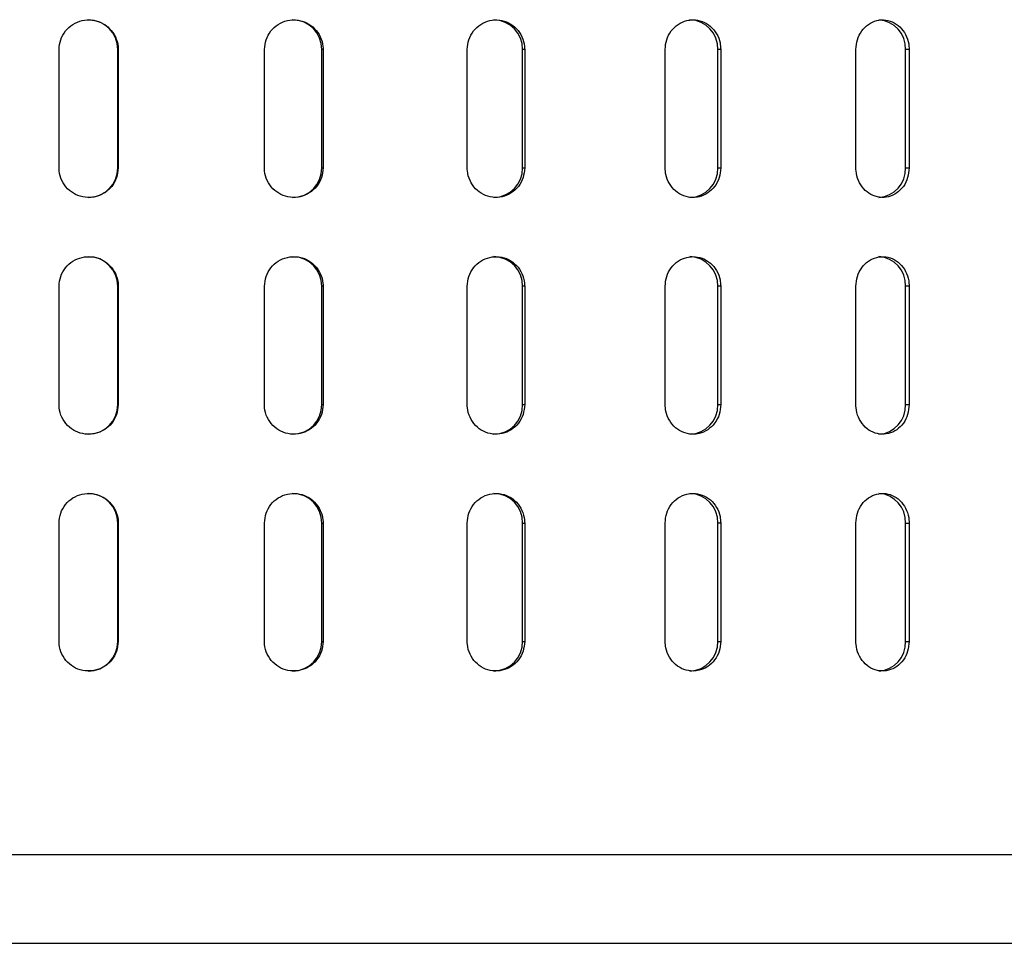
# Model space of a CAD drawing. Units: millimetres. Extents: x -4 to 213, y 0 to 297.
# Drawn here: x 154 to 161, y 156 to 162 of the extents above; entities that cross this region are included whole.
import ezdxf

# ---------------------------------------------------------------- set-up
doc = ezdxf.new("R2010")
doc.units = ezdxf.units.MM

msp = doc.modelspace()

# ---------------------------------------------------------------- linework, layer by layer
at = {"color": 7, "linetype": 'Continuous', "lineweight": 25}
for p, q in [((154.2684, 160.9911), (154.2684, 161.7911)), ((154.6682, 161.7911), (154.6662, 161.7911)), ((154.6662, 160.9911), (154.6662, 161.7911)), ((154.6682, 161.7911), (154.6682, 160.9911)), ((155.657, 160.9911), (155.657, 161.7911)), ((156.0532, 161.7911), (156.0451, 161.7911)), ((156.0451, 160.9911), (156.0451, 161.7911)), ((156.0532, 161.7911), (156.0532, 160.9911)), ((157.0276, 160.9911), (157.0276, 161.7911)), ((157.4158, 161.7911), (157.4016, 161.7911)), ((157.4016, 160.9911), (157.4016, 161.7911)), ((157.4158, 161.7911), (157.4158, 160.9911)), ((158.3651, 160.9911), (158.3651, 161.7911)), ((158.7411, 161.7911), (158.7211, 161.7911)), ((158.7211, 160.9911), (158.7211, 161.7911)), ((158.7411, 161.7911), (158.7411, 160.9911)), ((159.655, 160.9911), (159.655, 161.7911)), ((160.0146, 161.7911), (159.989, 161.7911)), ((159.989, 160.9911), (159.989, 161.7911)), ((160.0146, 161.7911), (160.0146, 160.9911)), ((154.6662, 160.9911), (154.6682, 160.9911)), ((156.0451, 160.9911), (156.0532, 160.9911)), ((157.4016, 160.9911), (157.4158, 160.9911)), ((158.7211, 160.9911), (158.7411, 160.9911)), ((159.989, 160.9911), (160.0146, 160.9911)), ((154.2684, 159.3911), (154.2684, 160.1911)), ((154.6682, 160.1911), (154.6662, 160.1911)), ((154.6662, 159.3911), (154.6662, 160.1911)), ((154.6682, 160.1911), (154.6682, 159.3911)), ((155.657, 159.3911), (155.657, 160.1911)), ((156.0532, 160.1911), (156.0451, 160.1911)), ((156.0451, 159.3911), (156.0451, 160.1911)), ((156.0532, 160.1911), (156.0532, 159.3911)), ((157.0276, 159.3911), (157.0276, 160.1911)), ((157.4158, 160.1911), (157.4016, 160.1911)), ((157.4016, 159.3911), (157.4016, 160.1911)), ((157.4158, 160.1911), (157.4158, 159.3911)), ((158.3651, 159.3911), (158.3651, 160.1911)), ((158.7411, 160.1911), (158.7211, 160.1911)), ((158.7211, 159.3911), (158.7211, 160.1911)), ((158.7411, 160.1911), (158.7411, 159.3911)), ((159.655, 159.3911), (159.655, 160.1911)), ((160.0146, 160.1911), (159.989, 160.1911)), ((159.989, 159.3911), (159.989, 160.1911)), ((160.0146, 160.1911), (160.0146, 159.3911)), ((154.6662, 159.3911), (154.6682, 159.3911)), ((156.0451, 159.3911), (156.0532, 159.3911)), ((157.4016, 159.3911), (157.4158, 159.3911)), ((158.7211, 159.3911), (158.7411, 159.3911)), ((159.989, 159.3911), (160.0146, 159.3911)), ((154.2684, 157.7911), (154.2684, 158.5911)), ((154.6662, 158.5911), (154.6682, 158.5911)), ((154.6662, 157.7911), (154.6662, 158.5911)), ((154.6682, 158.5911), (154.6682, 157.7911)), ((155.657, 157.7911), (155.657, 158.5911)), ((156.0451, 158.5911), (156.0532, 158.5911)), ((156.0451, 157.7911), (156.0451, 158.5911)), ((156.0532, 158.5911), (156.0532, 157.7911)), ((157.0276, 157.7911), (157.0276, 158.5911)), ((157.4016, 158.5911), (157.4158, 158.5911)), ((157.4016, 157.7911), (157.4016, 158.5911)), ((157.4158, 158.5911), (157.4158, 157.7911)), ((158.3651, 157.7911), (158.3651, 158.5911)), ((158.7411, 158.5911), (158.7211, 158.5911)), ((158.7211, 157.7911), (158.7211, 158.5911)), ((158.7411, 158.5911), (158.7411, 157.7911)), ((159.655, 157.7911), (159.655, 158.5911)), ((159.989, 158.5911), (160.0146, 158.5911)), ((159.989, 157.7911), (159.989, 158.5911)), ((160.0146, 158.5911), (160.0146, 157.7911)), ((154.6662, 157.7911), (154.6682, 157.7911)), ((156.0451, 157.7911), (156.0532, 157.7911)), ((157.4016, 157.7911), (157.4158, 157.7911)), ((158.7211, 157.7911), (158.7411, 157.7911)), ((159.989, 157.7911), (160.0146, 157.7911))]:
    msp.add_line(p, q, dxfattribs=at)
for centre, radius, start, end in [((154.4663, 161.7911), 0.1999, 359.98323, 89.98322), ((155.846, 161.792), 0.199, 359.72396, 89.72128), ((157.2046, 161.794), 0.1971, 359.15408, 89.12833), ((158.5269, 161.7969), 0.1943, 358.28132, 88.17144), ((159.7985, 161.8007), 0.1907, 357.12037, 86.79688), ((154.4663, 160.991), 0.1999, 270.01678, 0.01677), ((155.846, 160.9901), 0.199, 270.27872, 0.27604), ((157.2046, 160.9882), 0.1971, 270.87167, 0.84592), ((158.5269, 160.9852), 0.1943, 271.82856, 1.71868), ((159.7985, 160.9815), 0.1907, 273.20312, 2.87963), ((154.4663, 160.1911), 0.1999, 359.98323, 89.98322), ((155.846, 160.192), 0.199, 359.72396, 89.72128), ((157.2046, 160.194), 0.1971, 359.15408, 89.12833), ((158.5269, 160.1969), 0.1943, 358.28132, 88.17144), ((159.7985, 160.2007), 0.1907, 357.12037, 86.79688), ((154.4663, 159.391), 0.1999, 270.01678, 0.01677), ((155.846, 159.3901), 0.199, 270.27872, 0.27604), ((157.2046, 159.3882), 0.1971, 270.87167, 0.84592), ((158.5269, 159.3852), 0.1943, 271.82856, 1.71868), ((159.7985, 159.3815), 0.1907, 273.20312, 2.87963), ((154.4663, 158.5911), 0.1999, 359.98323, 89.98322), ((155.846, 158.592), 0.199, 359.72396, 89.72128), ((157.2046, 158.594), 0.1971, 359.15408, 89.12833), ((158.5269, 158.5969), 0.1943, 358.28132, 88.17144), ((159.7985, 158.6007), 0.1907, 357.12037, 86.79688), ((154.4663, 157.791), 0.1999, 270.01678, 0.01677), ((155.846, 157.7901), 0.199, 270.27872, 0.27604), ((157.2046, 157.7882), 0.1971, 270.87167, 0.84592), ((158.5269, 157.7852), 0.1943, 271.82856, 1.71868), ((159.7985, 157.7815), 0.1907, 273.20312, 2.87963)]:
    msp.add_arc(centre, radius, start, end, dxfattribs=at)
for points, knots in [([(154.2684, 161.7911), (154.2706, 161.8136), (154.2751, 161.8585), (154.3095, 161.9184), (154.3603, 161.9639), (154.4237, 161.9899), (154.4919, 161.9935), (154.5576, 161.9743), (154.6132, 161.9344), (154.6523, 161.8784), (154.667, 161.8275), (154.668, 161.7981), (154.6682, 161.7911)], [0, 0, 0, 0, 0.107364, 0.214728, 0.3221, 0.429476, 0.536844, 0.644204, 0.751568, 0.858943, 0.966317, 1, 1, 1, 1]), ([(155.657, 161.7911), (155.6592, 161.8136), (155.6636, 161.8585), (155.6978, 161.9184), (155.7481, 161.9639), (155.811, 161.9899), (155.8787, 161.9935), (155.9437, 161.9743), (155.9987, 161.9344), (156.0374, 161.8784), (156.052, 161.8275), (156.0529, 161.7981), (156.0532, 161.7911)], [0, 0, 0, 0, 0.107364, 0.214728, 0.3221, 0.429476, 0.536844, 0.644204, 0.751568, 0.858943, 0.966317, 1, 1, 1, 1]), ([(157.0276, 161.7911), (157.0297, 161.8136), (157.034, 161.8585), (157.0676, 161.9184), (157.117, 161.9639), (157.1786, 161.9899), (157.2449, 161.9935), (157.3086, 161.9743), (157.3625, 161.9344), (157.4003, 161.8784), (157.4146, 161.8275), (157.4155, 161.7981), (157.4158, 161.7911)], [0, 0, 0, 0, 0.107364, 0.214728, 0.3221, 0.429476, 0.536844, 0.644204, 0.751568, 0.858943, 0.966317, 1, 1, 1, 1]), ([(158.3651, 161.7911), (158.3672, 161.8136), (158.3714, 161.8585), (158.404, 161.9184), (158.4518, 161.9639), (158.5048, 161.987), (158.5608, 161.9936), (158.617, 161.9834), (158.6731, 161.9502), (158.7155, 161.8991), (158.7379, 161.843), (158.7402, 161.8058), (158.7411, 161.7911)], [0, 0, 0, 0, 0.1073387, 0.214677, 0.322023, 0.429374, 0.5, 0.6073387, 0.714677, 0.822023, 0.929374, 1, 1, 1, 1]), ([(159.655, 161.7911), (159.657, 161.8136), (159.661, 161.8585), (159.6922, 161.9184), (159.7381, 161.9639), (159.7952, 161.9899), (159.8567, 161.9935), (159.9156, 161.9743), (159.9654, 161.9344), (160.0004, 161.8784), (160.0136, 161.8275), (160.0144, 161.7981), (160.0146, 161.7911)], [0, 0, 0, 0, 0.1073642, 0.214728, 0.3220995, 0.429476, 0.5368442, 0.6442038, 0.7515678, 0.8589425, 0.9663173, 1, 1, 1, 1]), ([(154.6682, 160.9911), (154.666, 160.9686), (154.6616, 160.9236), (154.6271, 160.8637), (154.5764, 160.8182), (154.5131, 160.7922), (154.4448, 160.7886), (154.3791, 160.8078), (154.3235, 160.8477), (154.2844, 160.9037), (154.2696, 160.9546), (154.2687, 160.984), (154.2684, 160.9911)], [0, 0, 0, 0, 0.1073642, 0.214728, 0.3220995, 0.429476, 0.5368442, 0.6442038, 0.7515678, 0.8589425, 0.9663173, 1, 1, 1, 1]), ([(156.0532, 160.9911), (156.051, 160.9686), (156.0466, 160.9236), (156.0125, 160.8637), (155.9623, 160.8182), (155.8996, 160.7922), (155.8319, 160.7886), (155.7669, 160.8078), (155.7117, 160.8477), (155.6728, 160.9037), (155.6582, 160.9546), (155.6572, 160.984), (155.657, 160.9911)], [0, 0, 0, 0, 0.107364, 0.214728, 0.3221, 0.429476, 0.536844, 0.644204, 0.751568, 0.858943, 0.966317, 1, 1, 1, 1]), ([(157.4158, 160.9911), (157.4136, 160.9686), (157.4093, 160.9236), (157.376, 160.8637), (157.3269, 160.8182), (157.2654, 160.7922), (157.1991, 160.7886), (157.1353, 160.8078), (157.0812, 160.8477), (157.0431, 160.9037), (157.0287, 160.9546), (157.0278, 160.984), (157.0276, 160.9911)], [0, 0, 0, 0, 0.107364, 0.214728, 0.3221, 0.429476, 0.536844, 0.644204, 0.751568, 0.858943, 0.966317, 1, 1, 1, 1]), ([(158.7411, 160.9911), (158.739, 160.9686), (158.7349, 160.9236), (158.7026, 160.8637), (158.6551, 160.8182), (158.6024, 160.7952), (158.5465, 160.7886), (158.4902, 160.7987), (158.4337, 160.8319), (158.391, 160.883), (158.3683, 160.9392), (158.366, 160.9763), (158.3651, 160.9911)], [0, 0, 0, 0, 0.107339, 0.214677, 0.322023, 0.429374, 0.5, 0.607339, 0.714677, 0.822023, 0.929374, 1, 1, 1, 1]), ([(160.0146, 160.9911), (160.0127, 160.9686), (160.0087, 160.9236), (159.9779, 160.8637), (159.9325, 160.8182), (159.8757, 160.7922), (159.8143, 160.7886), (159.7551, 160.8078), (159.7048, 160.8477), (159.6694, 160.9037), (159.6561, 160.9546), (159.6552, 160.984), (159.655, 160.9911)], [0, 0, 0, 0, 0.107364, 0.214728, 0.3221, 0.429476, 0.536844, 0.644204, 0.751568, 0.858943, 0.966317, 1, 1, 1, 1]), ([(154.2684, 160.1911), (154.2706, 160.2136), (154.2751, 160.2585), (154.3095, 160.3184), (154.3603, 160.3639), (154.4237, 160.3899), (154.4919, 160.3935), (154.5576, 160.3743), (154.6132, 160.3344), (154.6523, 160.2784), (154.667, 160.2275), (154.668, 160.1981), (154.6682, 160.1911)], [0, 0, 0, 0, 0.107364, 0.214728, 0.3221, 0.429476, 0.536844, 0.644204, 0.751568, 0.858943, 0.966317, 1, 1, 1, 1]), ([(155.657, 160.1911), (155.6592, 160.2136), (155.6636, 160.2585), (155.6978, 160.3184), (155.7481, 160.3639), (155.811, 160.3899), (155.8787, 160.3935), (155.9437, 160.3743), (155.9987, 160.3344), (156.0374, 160.2784), (156.052, 160.2275), (156.0529, 160.1981), (156.0532, 160.1911)], [0, 0, 0, 0, 0.107364, 0.214728, 0.3221, 0.429476, 0.536844, 0.644204, 0.751568, 0.858943, 0.966317, 1, 1, 1, 1]), ([(157.0276, 160.1911), (157.0297, 160.2136), (157.034, 160.2585), (157.0676, 160.3184), (157.117, 160.3639), (157.1786, 160.3899), (157.2449, 160.3935), (157.3086, 160.3743), (157.3625, 160.3344), (157.4003, 160.2784), (157.4146, 160.2275), (157.4155, 160.1981), (157.4158, 160.1911)], [0, 0, 0, 0, 0.107364, 0.214728, 0.3221, 0.429476, 0.536844, 0.644204, 0.751568, 0.858943, 0.966317, 1, 1, 1, 1]), ([(158.3651, 160.1911), (158.3672, 160.2136), (158.3714, 160.2585), (158.404, 160.3184), (158.4518, 160.3639), (158.5048, 160.387), (158.5608, 160.3936), (158.617, 160.3834), (158.6731, 160.3502), (158.7155, 160.2991), (158.7379, 160.243), (158.7402, 160.2058), (158.7411, 160.1911)], [0, 0, 0, 0, 0.1073387, 0.214677, 0.322023, 0.429374, 0.5, 0.6073387, 0.714677, 0.822023, 0.929374, 1, 1, 1, 1]), ([(159.655, 160.1911), (159.657, 160.2136), (159.661, 160.2585), (159.6922, 160.3184), (159.7381, 160.3639), (159.7952, 160.3899), (159.8567, 160.3935), (159.9156, 160.3743), (159.9654, 160.3344), (160.0004, 160.2784), (160.0136, 160.2275), (160.0144, 160.1981), (160.0146, 160.1911)], [0, 0, 0, 0, 0.107364, 0.214728, 0.3221, 0.429476, 0.536844, 0.644204, 0.751568, 0.858943, 0.966317, 1, 1, 1, 1]), ([(154.6682, 159.3911), (154.666, 159.3686), (154.6616, 159.3236), (154.6271, 159.2637), (154.5764, 159.2182), (154.5131, 159.1922), (154.4448, 159.1886), (154.3791, 159.2078), (154.3235, 159.2477), (154.2844, 159.3037), (154.2696, 159.3546), (154.2687, 159.384), (154.2684, 159.3911)], [0, 0, 0, 0, 0.107364, 0.214728, 0.3221, 0.429476, 0.536844, 0.644204, 0.751568, 0.858943, 0.966317, 1, 1, 1, 1]), ([(156.0532, 159.3911), (156.051, 159.3686), (156.0466, 159.3236), (156.0125, 159.2637), (155.9623, 159.2182), (155.8996, 159.1922), (155.8319, 159.1886), (155.7669, 159.2078), (155.7117, 159.2477), (155.6728, 159.3037), (155.6582, 159.3546), (155.6572, 159.384), (155.657, 159.3911)], [0, 0, 0, 0, 0.107364, 0.214728, 0.3221, 0.429476, 0.536844, 0.644204, 0.751568, 0.858943, 0.966317, 1, 1, 1, 1]), ([(157.4158, 159.3911), (157.4136, 159.3686), (157.4093, 159.3236), (157.376, 159.2637), (157.3269, 159.2182), (157.2654, 159.1922), (157.1991, 159.1886), (157.1353, 159.2078), (157.0812, 159.2477), (157.0431, 159.3037), (157.0287, 159.3546), (157.0278, 159.384), (157.0276, 159.3911)], [0, 0, 0, 0, 0.1073642, 0.214728, 0.3220995, 0.429476, 0.5368442, 0.6442038, 0.7515678, 0.8589425, 0.9663173, 1, 1, 1, 1]), ([(158.7411, 159.3911), (158.739, 159.3686), (158.7349, 159.3236), (158.7026, 159.2637), (158.6551, 159.2182), (158.6024, 159.1952), (158.5465, 159.1886), (158.4902, 159.1987), (158.4337, 159.2319), (158.391, 159.283), (158.3683, 159.3392), (158.366, 159.3763), (158.3651, 159.3911)], [0, 0, 0, 0, 0.107339, 0.214677, 0.322023, 0.429374, 0.5, 0.607339, 0.714677, 0.822023, 0.929374, 1, 1, 1, 1]), ([(160.0146, 159.3911), (160.0127, 159.3686), (160.0087, 159.3236), (159.9779, 159.2637), (159.9325, 159.2182), (159.8757, 159.1922), (159.8143, 159.1886), (159.7551, 159.2078), (159.7048, 159.2477), (159.6694, 159.3037), (159.6561, 159.3546), (159.6552, 159.384), (159.655, 159.3911)], [0, 0, 0, 0, 0.107364, 0.214728, 0.3221, 0.429476, 0.536844, 0.644204, 0.751568, 0.858943, 0.966317, 1, 1, 1, 1]), ([(154.2684, 158.5911), (154.2706, 158.6136), (154.2751, 158.6585), (154.3095, 158.7184), (154.3603, 158.7639), (154.4237, 158.7899), (154.4919, 158.7935), (154.5576, 158.7743), (154.6132, 158.7344), (154.6523, 158.6784), (154.667, 158.6275), (154.668, 158.5981), (154.6682, 158.5911)], [0, 0, 0, 0, 0.107364, 0.214728, 0.3221, 0.429476, 0.536844, 0.644204, 0.751568, 0.858943, 0.966317, 1, 1, 1, 1]), ([(155.657, 158.5911), (155.6592, 158.6136), (155.6636, 158.6585), (155.6978, 158.7184), (155.7481, 158.7639), (155.811, 158.7899), (155.8787, 158.7935), (155.9437, 158.7743), (155.9987, 158.7344), (156.0374, 158.6784), (156.052, 158.6275), (156.0529, 158.5981), (156.0532, 158.5911)], [0, 0, 0, 0, 0.107364, 0.214728, 0.3221, 0.429476, 0.536844, 0.644204, 0.751568, 0.858943, 0.966317, 1, 1, 1, 1]), ([(157.0276, 158.5911), (157.0297, 158.6136), (157.034, 158.6585), (157.0676, 158.7184), (157.117, 158.7639), (157.1786, 158.7899), (157.2449, 158.7935), (157.3086, 158.7743), (157.3625, 158.7344), (157.4003, 158.6784), (157.4146, 158.6275), (157.4155, 158.5981), (157.4158, 158.5911)], [0, 0, 0, 0, 0.107364, 0.214728, 0.3221, 0.429476, 0.536844, 0.644204, 0.751568, 0.858943, 0.966317, 1, 1, 1, 1]), ([(158.3651, 158.5911), (158.3672, 158.6136), (158.3714, 158.6585), (158.404, 158.7184), (158.4518, 158.7639), (158.5048, 158.787), (158.5608, 158.7936), (158.617, 158.7834), (158.6731, 158.7502), (158.7155, 158.6991), (158.7379, 158.643), (158.7402, 158.6058), (158.7411, 158.5911)], [0, 0, 0, 0, 0.1073387, 0.214677, 0.322023, 0.429374, 0.5, 0.6073387, 0.714677, 0.822023, 0.929374, 1, 1, 1, 1]), ([(159.655, 158.5911), (159.657, 158.6136), (159.661, 158.6585), (159.6922, 158.7184), (159.7381, 158.7639), (159.7952, 158.7899), (159.8567, 158.7935), (159.9156, 158.7743), (159.9654, 158.7344), (160.0004, 158.6784), (160.0136, 158.6275), (160.0144, 158.5981), (160.0146, 158.5911)], [0, 0, 0, 0, 0.107364, 0.214728, 0.3221, 0.429476, 0.536844, 0.644204, 0.751568, 0.858943, 0.966317, 1, 1, 1, 1]), ([(154.6682, 157.7911), (154.666, 157.7686), (154.6616, 157.7236), (154.6271, 157.6637), (154.5764, 157.6182), (154.5131, 157.5922), (154.4448, 157.5886), (154.3791, 157.6078), (154.3235, 157.6477), (154.2844, 157.7037), (154.2696, 157.7546), (154.2687, 157.784), (154.2684, 157.7911)], [0, 0, 0, 0, 0.1073642, 0.214728, 0.3220995, 0.429476, 0.5368442, 0.6442038, 0.7515678, 0.8589425, 0.9663173, 1, 1, 1, 1]), ([(156.0532, 157.7911), (156.051, 157.7686), (156.0466, 157.7236), (156.0125, 157.6637), (155.9623, 157.6182), (155.8996, 157.5922), (155.8319, 157.5886), (155.7669, 157.6078), (155.7117, 157.6477), (155.6728, 157.7037), (155.6582, 157.7546), (155.6572, 157.784), (155.657, 157.7911)], [0, 0, 0, 0, 0.107364, 0.214728, 0.3221, 0.429476, 0.536844, 0.644204, 0.751568, 0.858943, 0.966317, 1, 1, 1, 1]), ([(157.4158, 157.7911), (157.4136, 157.7686), (157.4093, 157.7236), (157.376, 157.6637), (157.3269, 157.6182), (157.2654, 157.5922), (157.1991, 157.5886), (157.1353, 157.6078), (157.0812, 157.6477), (157.0431, 157.7037), (157.0287, 157.7546), (157.0278, 157.784), (157.0276, 157.7911)], [0, 0, 0, 0, 0.107364, 0.214728, 0.3221, 0.429476, 0.536844, 0.644204, 0.751568, 0.858943, 0.966317, 1, 1, 1, 1]), ([(158.7411, 157.7911), (158.739, 157.7686), (158.7349, 157.7236), (158.7026, 157.6637), (158.6551, 157.6182), (158.6024, 157.5952), (158.5465, 157.5886), (158.4902, 157.5987), (158.4337, 157.6319), (158.391, 157.683), (158.3683, 157.7392), (158.366, 157.7763), (158.3651, 157.7911)], [0, 0, 0, 0, 0.107339, 0.214677, 0.322023, 0.429374, 0.5, 0.607339, 0.714677, 0.822023, 0.929374, 1, 1, 1, 1]), ([(160.0146, 157.7911), (160.0127, 157.7686), (160.0087, 157.7236), (159.9779, 157.6637), (159.9325, 157.6182), (159.8757, 157.5922), (159.8143, 157.5886), (159.7551, 157.6078), (159.7048, 157.6477), (159.6694, 157.7037), (159.6561, 157.7546), (159.6552, 157.784), (159.655, 157.7911)], [0, 0, 0, 0, 0.1073642, 0.214728, 0.3220995, 0.429476, 0.5368442, 0.6442038, 0.7515678, 0.8589425, 0.9663173, 1, 1, 1, 1]), ([(141.334, 155.7511), (141.3285, 155.7511), (141.2771, 155.7511), (141.3515, 155.7511), (141.5997, 155.7511), (142.0474, 155.7511), (142.6703, 155.7511), (143.4832, 155.7511), (144.4084, 155.7511), (145.3913, 155.7511), (146.3848, 155.7511), (147.469, 155.7511), (148.6286, 155.7511), (149.8457, 155.7511), (151.1005, 155.7511), (152.3724, 155.7511), (153.7724, 155.7511), (155.2778, 155.7511), (156.8592, 155.7511), (157.8573, 155.7511), (158.3488, 155.7511)], [0, 0, 0, 0, 0.007864, 0.073702, 0.137743, 0.19986, 0.261973, 0.326014, 0.391855, 0.442923, 0.494797, 0.547223, 0.59993, 0.652636, 0.705062, 0.756937, 0.808005, 0.873842, 0.937884, 1, 1, 1, 1]), ([(158.3488, 155.7511), (158.8278, 155.7511), (159.8007, 155.7511), (161.1739, 155.7511), (162.365, 155.7511), (163.3675, 155.7511), (164.1947, 155.7511), (164.9237, 155.7511), (165.5402, 155.7511), (166.0346, 155.7511), (166.3954, 155.7511), (166.6245, 155.7511), (166.6712, 155.7511), (166.6923, 155.7511)], [0, 0, 0, 0, 0.103516, 0.210243, 0.319971, 0.405079, 0.49153, 0.578901, 0.666739, 0.754578, 0.841949, 0.9284, 1, 1, 1, 1])]:
    msp.add_open_spline(points, degree=3, knots=knots, dxfattribs=at)
at = {"color": 8, "linetype": 'Continuous', "lineweight": 25}
for points, knots in [([(140.7389, 156.3511), (140.7384, 156.3511), (140.7372, 156.3511), (140.9951, 156.3511), (141.4751, 156.3511), (142.1786, 156.3511), (143.0821, 156.3511), (144.1734, 156.3511), (145.4328, 156.3511), (146.8391, 156.3511), (148.3681, 156.3511), (149.9938, 156.3511), (151.6881, 156.3511), (153.4226, 156.3511), (155.1658, 156.3511), (156.8947, 156.3511), (158.0007, 156.3511), (158.5536, 156.3511)], [0, 0, 0, 0, 0.045213, 0.113412, 0.181611, 0.24981, 0.31801, 0.386209, 0.454408, 0.522607, 0.590806, 0.659005, 0.727204, 0.795403, 0.863602, 0.931801, 1, 1, 1, 1]), ([(158.5536, 156.3511), (159.0916, 156.3511), (160.1675, 156.3511), (161.6553, 156.3511), (163.0179, 156.3511), (164.2249, 156.3511), (165.2578, 156.3511), (166.0972, 156.3511), (166.734, 156.3511), (167.1374, 156.3511), (167.3225, 156.3511), (167.2949, 156.3511), (167.288, 156.3511)], [0, 0, 0, 0, 0.107101, 0.214201, 0.321302, 0.428402, 0.535503, 0.642603, 0.749704, 0.856804, 0.963905, 1, 1, 1, 1])]:
    msp.add_open_spline(points, degree=3, knots=knots, dxfattribs=at)

doc.saveas('drawing.dxf')
